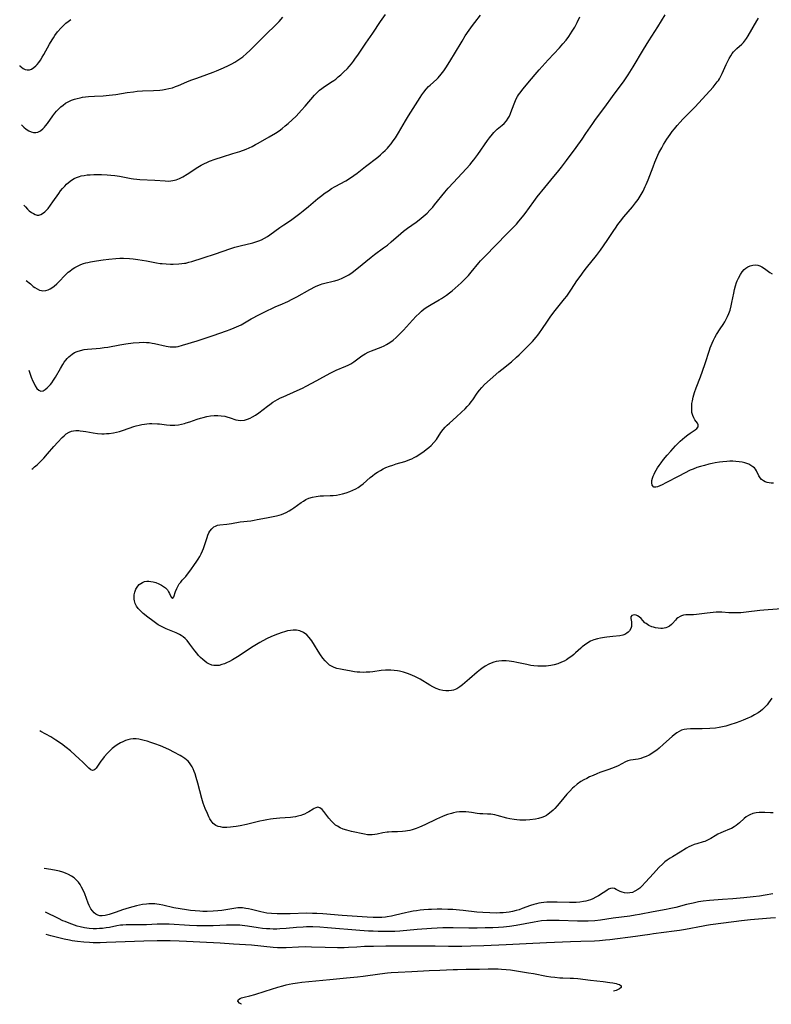
# Model space of a CAD drawing. Units: inches. Extents: x 2124385 to 2129864, y 186910 to 192366.
# Drawn here: x 2124557 to 2124726, y 186910 to 187132 of the extents above; entities that cross this region are included whole.
import ezdxf

# ---------------------------------------------------------------- set-up
doc = ezdxf.new("R2010")
doc.units = ezdxf.units.IN
doc.header["$MEASUREMENT"] = 0
doc.layers.add('c_24_T14S_R20E', color=46, linetype='Continuous')

msp = doc.modelspace()

# ---------------------------------------------------------------- linework, layer by layer
at = {"layer": 'c_24_T14S_R20E'}
for points, elevation in [([(2124557.79, 187090.14), (2124558.13, 187089.74), (2124558.61, 187089.23), (2124558.97, 187088.9), (2124559.47, 187088.51), (2124559.91, 187088.23), (2124560.34, 187088.03), (2124560.76, 187087.92), (2124561.18, 187087.92), (2124561.59, 187088.03), (2124561.98, 187088.24), (2124562.51, 187088.65), (2124562.87, 187089.01), (2124563.23, 187089.42), (2124563.78, 187090.12), (2124564.32, 187090.87), (2124565.65, 187092.79), (2124566.05, 187093.35), (2124566.48, 187093.89), (2124566.96, 187094.45), (2124567.37, 187094.88), (2124567.8, 187095.27), (2124568.51, 187095.79), (2124569.07, 187096.11), (2124569.66, 187096.39), (2124570.27, 187096.61), (2124570.65, 187096.72), (2124571.34, 187096.86), (2124572.04, 187096.96), (2124572.67, 187097.01), (2124573.49, 187097.05), (2124574.38, 187097.05), (2124575.28, 187097.03), (2124576.55, 187096.96), (2124577.39, 187096.89), (2124578.23, 187096.8), (2124579.31, 187096.65), (2124581.92, 187096.17), (2124582.48, 187096.08), (2124583.18, 187096), (2124583.87, 187095.94), (2124587.28, 187095.77), (2124589.57, 187095.6), (2124590.42, 187095.58), (2124591.29, 187095.67), (2124592.05, 187095.86), (2124592.8, 187096.14), (2124593.58, 187096.52), (2124594.55, 187097.09), (2124596.95, 187098.72), (2124597.71, 187099.18), (2124597.97, 187099.31), (2124598.46, 187099.56), (2124598.97, 187099.78), (2124599.57, 187100.02), (2124600.88, 187100.49), (2124602.51, 187101.01), (2124604.84, 187101.74), (2124606.38, 187102.25), (2124607.82, 187102.79), (2124608.5, 187103.08), (2124609.18, 187103.39), (2124609.91, 187103.77), (2124610.5, 187104.1), (2124613, 187105.51), (2124614.42, 187106.35), (2124615.24, 187106.9), (2124615.94, 187107.42), (2124616.63, 187107.98), (2124617.31, 187108.57), (2124618.19, 187109.38), (2124619.06, 187110.22), (2124619.7, 187110.86), (2124620.32, 187111.53), (2124621.11, 187112.42), (2124623.23, 187114.9), (2124623.88, 187115.58), (2124624.35, 187116.02), (2124624.84, 187116.43), (2124625.46, 187116.88), (2124627.23, 187118), (2124627.58, 187118.24), (2124627.99, 187118.55), (2124628.58, 187119.02), (2124629.14, 187119.52), (2124629.75, 187120.08), (2124630.63, 187120.95), (2124631.05, 187121.4), (2124631.53, 187121.96), (2124631.99, 187122.54), (2124632.33, 187123), (2124633.12, 187124.14), (2124634.8, 187126.62), (2124636.35, 187128.85), (2124638.11, 187131.5), (2124639.23, 187133.11)], 1022), ([(2124558.31, 187073.15), (2124559.23, 187072.4), (2124559.9, 187071.86), (2124560.24, 187071.61), (2124560.73, 187071.3), (2124561.29, 187071.03), (2124561.71, 187070.9), (2124562.05, 187070.87), (2124562.72, 187070.93), (2124563.23, 187071.08), (2124563.72, 187071.3), (2124564.06, 187071.49), (2124564.63, 187071.91), (2124565.19, 187072.41), (2124565.55, 187072.77), (2124567.17, 187074.47), (2124567.78, 187075.03), (2124568.09, 187075.29), (2124568.68, 187075.72), (2124569.25, 187076.09), (2124569.84, 187076.41), (2124570.61, 187076.76), (2124571.18, 187076.97), (2124571.76, 187077.14), (2124572.19, 187077.25), (2124572.8, 187077.38), (2124574.13, 187077.62), (2124575.62, 187077.84), (2124576.9, 187078), (2124578.45, 187078.13), (2124579.39, 187078.18), (2124580.19, 187078.18), (2124581.53, 187078.12), (2124582.37, 187078.04), (2124583.47, 187077.91), (2124585.37, 187077.6), (2124587.63, 187077.18), (2124588.47, 187077.04), (2124588.92, 187076.99), (2124589.84, 187076.91), (2124590.76, 187076.88), (2124591.39, 187076.87), (2124592.66, 187076.91), (2124593.31, 187076.97), (2124593.95, 187077.05), (2124594.27, 187077.11), (2124594.95, 187077.28), (2124595.62, 187077.47), (2124598.13, 187078.3), (2124600.89, 187079.18), (2124604.13, 187080.28), (2124605.27, 187080.65), (2124606.51, 187081), (2124609.34, 187081.66), (2124609.98, 187081.85), (2124610.65, 187082.09), (2124611.3, 187082.36), (2124611.94, 187082.68), (2124612.65, 187083.11), (2124613.19, 187083.48), (2124615.38, 187085.11), (2124616.33, 187085.75), (2124617.79, 187086.72), (2124619.03, 187087.58), (2124619.94, 187088.26), (2124620.7, 187088.87), (2124621.85, 187089.83), (2124623.93, 187091.61), (2124624.58, 187092.12), (2124625.62, 187092.9), (2124626.35, 187093.39), (2124627.08, 187093.86), (2124627.86, 187094.31), (2124630.3, 187095.65), (2124631.35, 187096.3), (2124632.1, 187096.81), (2124632.82, 187097.35), (2124634.72, 187098.85), (2124637.46, 187100.96), (2124638.11, 187101.5), (2124638.64, 187101.97), (2124639.16, 187102.47), (2124639.62, 187102.96), (2124639.98, 187103.37), (2124640.47, 187103.98), (2124640.93, 187104.61), (2124641.43, 187105.33), (2124642.12, 187106.43), (2124643.67, 187109.1), (2124644.37, 187110.26), (2124647.02, 187114.42), (2124647.39, 187114.96), (2124647.85, 187115.6), (2124648.37, 187116.26), (2124648.92, 187116.87), (2124649.25, 187117.19), (2124650.79, 187118.53), (2124651.06, 187118.79), (2124651.77, 187119.63), (2124652.32, 187120.37), (2124652.92, 187121.26), (2124653.93, 187122.86), (2124654.75, 187124.2), (2124656.43, 187127.06), (2124657.17, 187128.26), (2124658.02, 187129.56), (2124658.79, 187130.63), (2124659.3, 187131.29), (2124660.63, 187132.93)], 1024), ([(2124558.92, 187053.01), (2124559.06, 187052.52), (2124559.44, 187051.41), (2124559.81, 187050.49), (2124560.06, 187049.96), (2124560.31, 187049.48), (2124560.71, 187048.88), (2124561.14, 187048.47), (2124561.61, 187048.27), (2124562.1, 187048.34), (2124562.6, 187048.63), (2124563.04, 187048.98), (2124563.47, 187049.42), (2124563.77, 187049.77), (2124564.05, 187050.13), (2124564.48, 187050.76), (2124564.9, 187051.43), (2124566, 187053.36), (2124566.53, 187054.26), (2124566.87, 187054.78), (2124567.19, 187055.22), (2124567.54, 187055.63), (2124567.91, 187056.01), (2124568.26, 187056.32), (2124568.64, 187056.6), (2124569.2, 187056.93), (2124569.78, 187057.2), (2124570.53, 187057.45), (2124571.38, 187057.62), (2124572.09, 187057.7), (2124574.03, 187057.86), (2124574.95, 187057.95), (2124575.88, 187058.07), (2124576.68, 187058.2), (2124579.41, 187058.71), (2124580.75, 187058.92), (2124582.37, 187059.13), (2124583.7, 187059.24), (2124584.67, 187059.27), (2124585.36, 187059.25), (2124586.02, 187059.19), (2124586.68, 187059.1), (2124587.19, 187059), (2124589.78, 187058.4), (2124590.25, 187058.31), (2124590.71, 187058.24), (2124591.4, 187058.21), (2124592.1, 187058.26), (2124592.54, 187058.34), (2124593.48, 187058.58), (2124596.78, 187059.62), (2124600.41, 187060.81), (2124603.38, 187061.82), (2124604.24, 187062.14), (2124605.15, 187062.49), (2124606.16, 187062.95), (2124606.67, 187063.21), (2124608.96, 187064.54), (2124609.55, 187064.86), (2124610.25, 187065.23), (2124611.7, 187065.96), (2124614.48, 187067.29), (2124615.47, 187067.73), (2124617.22, 187068.48), (2124618.22, 187068.94), (2124619.21, 187069.47), (2124622.15, 187071.15), (2124623.42, 187071.81), (2124623.99, 187072.08), (2124624.58, 187072.3), (2124624.94, 187072.42), (2124625.58, 187072.58), (2124627.41, 187072.99), (2124627.82, 187073.1), (2124628.57, 187073.34), (2124629.31, 187073.62), (2124630.06, 187073.97), (2124630.95, 187074.48), (2124631.69, 187074.97), (2124632.75, 187075.77), (2124635.98, 187078.46), (2124636.73, 187079.04), (2124638.78, 187080.51), (2124639.65, 187081.17), (2124640.49, 187081.87), (2124642.63, 187083.73), (2124643.28, 187084.25), (2124644.17, 187084.93), (2124646.09, 187086.33), (2124646.77, 187086.84), (2124647.67, 187087.58), (2124648.55, 187088.37), (2124649.21, 187089.03), (2124649.84, 187089.71), (2124650.23, 187090.18), (2124652.54, 187093.04), (2124653.32, 187093.97), (2124654.49, 187095.27), (2124657.39, 187098.36), (2124658.26, 187099.32), (2124658.68, 187099.82), (2124659.08, 187100.33), (2124659.99, 187101.54), (2124662.19, 187104.71), (2124662.6, 187105.28), (2124663.26, 187106.14), (2124663.6, 187106.53), (2124663.95, 187106.9), (2124664.37, 187107.28), (2124665.47, 187108.18), (2124665.9, 187108.57), (2124666.42, 187109.16), (2124666.81, 187109.71), (2124667.1, 187110.22), (2124667.35, 187110.75), (2124667.68, 187111.58), (2124668.32, 187113.35), (2124668.63, 187114.1), (2124668.91, 187114.63), (2124669.15, 187115.02), (2124669.43, 187115.4), (2124670.19, 187116.34), (2124671.29, 187117.62), (2124672.92, 187119.58), (2124673.83, 187120.64), (2124675.84, 187122.87), (2124678.35, 187125.56), (2124679.13, 187126.44), (2124679.85, 187127.31), (2124680.45, 187128.13), (2124680.85, 187128.71), (2124681.24, 187129.3), (2124681.81, 187130.26), (2124682.35, 187131.29), (2124682.94, 187132.59)], 1026), ([(2124559.6, 187030.72), (2124559.76, 187030.84), (2124560.2, 187031.19), (2124560.78, 187031.7), (2124561.25, 187032.13), (2124561.76, 187032.64), (2124562.26, 187033.17), (2124563.11, 187034.14), (2124564.49, 187035.79), (2124565.39, 187036.77), (2124566.39, 187037.79), (2124566.84, 187038.23), (2124567.3, 187038.62), (2124567.95, 187039.02), (2124568.48, 187039.22), (2124568.92, 187039.32), (2124569.51, 187039.37), (2124570.13, 187039.37), (2124570.47, 187039.34), (2124571.15, 187039.27), (2124571.71, 187039.18), (2124573.36, 187038.89), (2124574.35, 187038.74), (2124575.31, 187038.68), (2124575.83, 187038.67), (2124576.36, 187038.69), (2124576.96, 187038.74), (2124577.97, 187038.9), (2124578.64, 187039.04), (2124579.3, 187039.21), (2124580.22, 187039.49), (2124582.51, 187040.27), (2124583.07, 187040.44), (2124583.72, 187040.61), (2124584.37, 187040.75), (2124584.91, 187040.84), (2124585.46, 187040.9), (2124586.03, 187040.94), (2124586.61, 187040.95), (2124587.83, 187040.91), (2124588.33, 187040.87), (2124589.91, 187040.71), (2124590.73, 187040.63), (2124591.13, 187040.62), (2124591.77, 187040.63), (2124592.57, 187040.71), (2124593.25, 187040.84), (2124593.94, 187041), (2124594.35, 187041.11), (2124595.16, 187041.37), (2124596.78, 187041.93), (2124597.55, 187042.17), (2124598.11, 187042.32), (2124598.97, 187042.52), (2124599.82, 187042.67), (2124600.61, 187042.75), (2124601.42, 187042.77), (2124602.21, 187042.72), (2124602.99, 187042.61), (2124603.46, 187042.5), (2124604.24, 187042.26), (2124605.53, 187041.83), (2124606.05, 187041.7), (2124606.65, 187041.63), (2124607.44, 187041.73), (2124608.16, 187041.95), (2124608.72, 187042.18), (2124609.29, 187042.46), (2124609.92, 187042.84), (2124610.67, 187043.36), (2124612.61, 187044.88), (2124613.15, 187045.28), (2124613.84, 187045.75), (2124614.37, 187046.09), (2124614.92, 187046.4), (2124615.56, 187046.73), (2124616.13, 187047), (2124619.28, 187048.37), (2124620.52, 187048.96), (2124621.35, 187049.36), (2124623.75, 187050.62), (2124625.13, 187051.38), (2124626.9, 187052.39), (2124627.67, 187052.79), (2124628.13, 187052.99), (2124630.25, 187053.85), (2124630.82, 187054.12), (2124631.37, 187054.42), (2124632.06, 187054.86), (2124632.71, 187055.34), (2124633.84, 187056.2), (2124634.22, 187056.46), (2124634.62, 187056.7), (2124635.33, 187057.06), (2124636.07, 187057.37), (2124638.25, 187058.18), (2124638.94, 187058.49), (2124639.43, 187058.73), (2124640.2, 187059.21), (2124640.94, 187059.76), (2124641.64, 187060.35), (2124642.31, 187061), (2124643.24, 187061.96), (2124645.29, 187064.24), (2124646.12, 187065.13), (2124646.75, 187065.75), (2124647.32, 187066.27), (2124647.92, 187066.76), (2124648.72, 187067.34), (2124649.48, 187067.81), (2124651.29, 187068.82), (2124651.79, 187069.11), (2124652.28, 187069.42), (2124652.97, 187069.89), (2124653.65, 187070.38), (2124654.23, 187070.84), (2124654.91, 187071.42), (2124656.24, 187072.64), (2124657.09, 187073.48), (2124657.89, 187074.33), (2124658.5, 187075.04), (2124660.25, 187077.14), (2124660.63, 187077.57), (2124661.64, 187078.67), (2124666.5, 187083.67), (2124668.01, 187085.2), (2124668.67, 187085.89), (2124669.23, 187086.51), (2124670.05, 187087.5), (2124670.63, 187088.26), (2124672.59, 187090.98), (2124673.37, 187092.01), (2124675.05, 187094.11), (2124677.12, 187096.58), (2124677.96, 187097.61), (2124678.82, 187098.69), (2124679.97, 187100.2), (2124682.14, 187103.15), (2124683.49, 187105.02), (2124684.34, 187106.25), (2124685.86, 187108.55), (2124686.48, 187109.43), (2124688.59, 187112.23), (2124690.35, 187114.58), (2124692.93, 187118.17), (2124693.83, 187119.48), (2124694.99, 187121.26), (2124697.3, 187125.18), (2124698.51, 187127.13), (2124700.53, 187130.28), (2124702.16, 187133.01)], 1028), ([(2124684.02, 186991.09), (2124683.51, 186990.68), (2124683.16, 186990.37), (2124682.01, 186989.32), (2124681.6, 186988.97), (2124681.16, 186988.61), (2124680.57, 186988.18), (2124679.95, 186987.77), (2124679.42, 186987.47), (2124678.87, 186987.21), (2124677.98, 186986.86), (2124677.22, 186986.64), (2124676.44, 186986.47), (2124675.39, 186986.33), (2124674.35, 186986.29), (2124673.49, 186986.31), (2124672.63, 186986.39), (2124671.9, 186986.5), (2124671, 186986.67), (2124668.77, 186987.17), (2124668.13, 186987.3), (2124667.06, 186987.48), (2124666.35, 186987.55), (2124665.87, 186987.56), (2124665.4, 186987.54), (2124664.69, 186987.46), (2124664.12, 186987.36), (2124663.57, 186987.21), (2124663.01, 186987.01), (2124662.48, 186986.78), (2124661.67, 186986.34), (2124660.91, 186985.82), (2124660.56, 186985.55), (2124659.87, 186984.99), (2124658.12, 186983.5), (2124656.52, 186982.09), (2124655.97, 186981.66), (2124655.27, 186981.24), (2124654.52, 186980.94), (2124654.1, 186980.83), (2124653.45, 186980.74), (2124652.78, 186980.74), (2124652.12, 186980.81), (2124651.45, 186980.97), (2124650.64, 186981.27), (2124649.83, 186981.66), (2124649.16, 186982.04), (2124646.98, 186983.37), (2124646.27, 186983.77), (2124645.78, 186984.02), (2124645.27, 186984.25), (2124644.74, 186984.48), (2124644.19, 186984.68), (2124643.22, 186984.98), (2124642.37, 186985.18), (2124641.92, 186985.27), (2124641.15, 186985.37), (2124640.39, 186985.43), (2124639.62, 186985.44), (2124639.22, 186985.42), (2124638.26, 186985.34), (2124636.35, 186985.08), (2124635.64, 186985), (2124634.84, 186984.94), (2124634.14, 186984.92), (2124633.44, 186984.94), (2124632.82, 186984.99), (2124632.21, 186985.07), (2124631.11, 186985.24), (2124629.85, 186985.47), (2124629.04, 186985.63), (2124628.25, 186985.83), (2124627.68, 186986.02), (2124627.08, 186986.3), (2124626.62, 186986.58), (2124626.19, 186986.91), (2124625.6, 186987.5), (2124625.07, 186988.16), (2124624.57, 186988.87), (2124624.03, 186989.74), (2124623.25, 186991.05), (2124622.65, 186992), (2124622.35, 186992.41), (2124622.04, 186992.79), (2124621.48, 186993.37), (2124620.74, 186993.91), (2124619.92, 186994.26), (2124619.18, 186994.41), (2124618.41, 186994.44), (2124617.78, 186994.38), (2124617.13, 186994.25), (2124616.47, 186994.07), (2124615.94, 186993.9), (2124614.9, 186993.54), (2124613.88, 186993.14), (2124613.36, 186992.92), (2124612.57, 186992.57), (2124611.6, 186992.05), (2124610.94, 186991.67), (2124609.42, 186990.74), (2124605.89, 186988.45), (2124604.73, 186987.77), (2124604.05, 186987.39), (2124603.37, 186987.06), (2124602.94, 186986.87), (2124602.38, 186986.67), (2124601.74, 186986.51), (2124601.1, 186986.44), (2124600.57, 186986.47), (2124600.07, 186986.57), (2124599.44, 186986.83), (2124598.97, 186987.1), (2124598.52, 186987.43), (2124598.04, 186987.83), (2124597.57, 186988.27), (2124597.12, 186988.74), (2124596.7, 186989.22), (2124596.27, 186989.76), (2124595.15, 186991.29), (2124594.53, 186992.08), (2124594.09, 186992.54), (2124593.62, 186992.95), (2124593.21, 186993.23), (2124592.78, 186993.49), (2124592.08, 186993.82), (2124589.78, 186994.76), (2124589.06, 186995.09), (2124588.33, 186995.48), (2124588.02, 186995.67), (2124587.42, 186996.08), (2124586.83, 186996.51), (2124585.71, 186997.37), (2124584.64, 186998.22), (2124584.03, 186998.77), (2124583.48, 186999.35), (2124583.13, 186999.85), (2124582.84, 187000.43), (2124582.66, 187001.04), (2124582.6, 187001.43), (2124582.58, 187001.79), (2124582.62, 187002.41), (2124582.75, 187003.01), (2124583.02, 187003.69), (2124583.43, 187004.32), (2124583.76, 187004.68), (2124584.14, 187004.97), (2124584.51, 187005.18), (2124584.97, 187005.36), (2124585.45, 187005.45), (2124585.92, 187005.47), (2124586.39, 187005.43), (2124586.89, 187005.33), (2124587.52, 187005.14), (2124588.14, 187004.89), (2124588.75, 187004.59), (2124589.24, 187004.29), (2124589.68, 187003.95), (2124590.09, 187003.53), (2124590.37, 187003.1), (2124590.59, 187002.66), (2124590.96, 187001.85), (2124591.27, 187001.58), (2124591.56, 187001.92), (2124591.95, 187003.17), (2124592.18, 187003.78), (2124592.48, 187004.38), (2124592.76, 187004.84), (2124593.09, 187005.28), (2124593.45, 187005.7), (2124594.21, 187006.54), (2124594.61, 187007.01), (2124595.37, 187007.99), (2124596.23, 187009.19), (2124596.59, 187009.72), (2124597.03, 187010.42), (2124597.37, 187011.03), (2124597.69, 187011.65), (2124597.98, 187012.28), (2124598.19, 187012.8), (2124598.39, 187013.31), (2124599.01, 187015.27), (2124599.23, 187015.86), (2124599.44, 187016.32), (2124599.68, 187016.74), (2124600.08, 187017.28), (2124600.55, 187017.7), (2124600.89, 187017.89), (2124601.41, 187018.06), (2124601.88, 187018.13), (2124603.45, 187018.28), (2124604.52, 187018.44), (2124606.5, 187018.8), (2124608.91, 187019.08), (2124609.65, 187019.19), (2124610.32, 187019.32), (2124612.44, 187019.76), (2124613.94, 187020.02), (2124614.65, 187020.17), (2124615.25, 187020.33), (2124615.77, 187020.5), (2124616.29, 187020.71), (2124616.85, 187020.96), (2124617.5, 187021.3), (2124618.12, 187021.68), (2124618.6, 187022), (2124620.24, 187023.19), (2124620.75, 187023.52), (2124621.27, 187023.83), (2124621.96, 187024.14), (2124622.77, 187024.4), (2124623.61, 187024.57), (2124624.48, 187024.67), (2124625.23, 187024.71), (2124626.75, 187024.75), (2124627.4, 187024.78), (2124628.17, 187024.86), (2124628.86, 187024.98), (2124629.53, 187025.13), (2124630.37, 187025.37), (2124631.16, 187025.65), (2124631.85, 187025.93), (2124632.51, 187026.26), (2124633.05, 187026.58), (2124633.63, 187026.98), (2124634.19, 187027.42), (2124635.76, 187028.8), (2124636.26, 187029.21), (2124636.78, 187029.61), (2124637.42, 187030.04), (2124638.05, 187030.42), (2124638.71, 187030.76), (2124639.31, 187031.04), (2124640.1, 187031.36), (2124640.84, 187031.62), (2124641.59, 187031.86), (2124643.53, 187032.45), (2124644.15, 187032.65), (2124644.65, 187032.84), (2124645.15, 187033.05), (2124645.63, 187033.29), (2124646.09, 187033.55), (2124646.5, 187033.8), (2124647.89, 187034.75), (2124648.35, 187035.09), (2124648.93, 187035.56), (2124649.49, 187036.05), (2124650.11, 187036.7), (2124650.68, 187037.4), (2124651.7, 187038.94), (2124652.19, 187039.62), (2124652.63, 187040.12), (2124653.1, 187040.6), (2124653.6, 187041.07), (2124655.17, 187042.44), (2124656.33, 187043.49), (2124657.11, 187044.24), (2124657.63, 187044.78), (2124658.11, 187045.35), (2124658.48, 187045.82), (2124658.84, 187046.3), (2124659.88, 187047.79), (2124660.37, 187048.46), (2124660.9, 187049.1), (2124661.5, 187049.72), (2124662.79, 187050.91), (2124664.73, 187052.62), (2124665.38, 187053.16), (2124667.55, 187054.89), (2124668.69, 187055.89), (2124669.29, 187056.44), (2124670.22, 187057.34), (2124672.29, 187059.45), (2124673.14, 187060.39), (2124673.53, 187060.87), (2124673.91, 187061.37), (2124674.42, 187062.11), (2124675.66, 187064.03), (2124676.46, 187065.18), (2124677.42, 187066.43), (2124679.52, 187069.02), (2124680.01, 187069.66), (2124680.48, 187070.32), (2124681.1, 187071.23), (2124682.31, 187073.07), (2124683.23, 187074.39), (2124683.73, 187075.08), (2124684.48, 187076.04), (2124686.7, 187078.78), (2124687.62, 187080.02), (2124689.12, 187082.21), (2124690.6, 187084.47), (2124690.96, 187085), (2124691.52, 187085.76), (2124692.1, 187086.51), (2124692.89, 187087.48), (2124694.82, 187089.74), (2124695.51, 187090.63), (2124696.07, 187091.42), (2124696.53, 187092.14), (2124697.19, 187093.32), (2124697.69, 187094.32), (2124697.92, 187094.83), (2124698.34, 187095.84), (2124699.45, 187098.76), (2124699.85, 187099.79), (2124700.32, 187100.9), (2124700.78, 187101.89), (2124701.4, 187103.09), (2124701.81, 187103.82), (2124702.57, 187105.04), (2124703.29, 187106.08), (2124703.76, 187106.71), (2124704.25, 187107.33), (2124704.89, 187108.1), (2124705.54, 187108.84), (2124706.18, 187109.51), (2124708.28, 187111.63), (2124708.93, 187112.3), (2124712.95, 187116.73), (2124713.45, 187117.3), (2124713.91, 187117.88), (2124714.15, 187118.2), (2124714.42, 187118.61), (2124714.75, 187119.21), (2124715.01, 187119.76), (2124715.89, 187121.79), (2124716.2, 187122.44), (2124716.6, 187123.2), (2124716.93, 187123.76), (2124717.28, 187124.27), (2124717.58, 187124.66), (2124717.91, 187125.03), (2124718.31, 187125.42), (2124719.42, 187126.43), (2124719.8, 187126.81), (2124720.24, 187127.34), (2124720.46, 187127.64), (2124720.89, 187128.3), (2124722.82, 187131.66), (2124723.18, 187132.22)], 1030), ([(2124726.39, 186935.02), (2124724.71, 186934.74), (2124723.39, 186934.55), (2124721.97, 186934.37), (2124719.87, 186934.16), (2124717.41, 186933.95), (2124715.12, 186933.77), (2124712.17, 186933.56), (2124710.76, 186933.4), (2124709.7, 186933.24), (2124708.45, 186932.99), (2124706.96, 186932.63), (2124704.56, 186932.01), (2124703.06, 186931.66), (2124702.38, 186931.52), (2124699.44, 186930.97), (2124696.38, 186930.38), (2124695.44, 186930.22), (2124694.2, 186930.03), (2124690.46, 186929.55), (2124687.61, 186929.12), (2124686.36, 186928.99), (2124684.87, 186928.89), (2124683.93, 186928.87), (2124682.44, 186928.89), (2124678.28, 186929.06), (2124677.37, 186929.07), (2124676.46, 186929.07), (2124675.56, 186929.03), (2124674.35, 186928.94), (2124673.51, 186928.84), (2124672.67, 186928.71), (2124668.65, 186927.94), (2124667.14, 186927.7), (2124665.78, 186927.55), (2124664.65, 186927.48), (2124663.4, 186927.43), (2124661.62, 186927.37), (2124659.86, 186927.34), (2124657.96, 186927.34), (2124654.41, 186927.42), (2124653, 186927.42), (2124652.12, 186927.4), (2124650.85, 186927.34), (2124649.54, 186927.24), (2124646.3, 186926.99), (2124642.4, 186926.65), (2124641.33, 186926.59), (2124639.77, 186926.56), (2124637.53, 186926.58), (2124636.42, 186926.62), (2124635.35, 186926.68), (2124633.41, 186926.82), (2124626.14, 186927.42), (2124624.41, 186927.53), (2124622.81, 186927.6), (2124621.42, 186927.6), (2124620.67, 186927.57), (2124619.15, 186927.45), (2124616.8, 186927.24), (2124615.4, 186927.15), (2124614.72, 186927.12), (2124613.94, 186927.12), (2124613.16, 186927.15), (2124612.44, 186927.19), (2124611.51, 186927.28), (2124610.56, 186927.41), (2124608.11, 186927.77), (2124606.92, 186927.92), (2124606.38, 186927.97), (2124605.55, 186928.01), (2124604.97, 186928.02), (2124603.41, 186928), (2124600.4, 186927.87), (2124598.13, 186927.83), (2124596.72, 186927.85), (2124595.1, 186927.91), (2124590.5, 186928.19), (2124588.97, 186928.26), (2124587.76, 186928.23), (2124585.38, 186928.11), (2124584.15, 186928.09), (2124581.58, 186928.1), (2124580.8, 186928.08), (2124580.04, 186928.03), (2124579.52, 186927.97), (2124578.68, 186927.82), (2124577.04, 186927.49), (2124576.29, 186927.37), (2124575.48, 186927.27), (2124574.82, 186927.22), (2124574.15, 186927.19), (2124573.4, 186927.2), (2124572.5, 186927.26), (2124571.42, 186927.41), (2124570.46, 186927.6), (2124569.8, 186927.78), (2124569.14, 186927.98), (2124567.94, 186928.42), (2124567.04, 186928.79), (2124566.55, 186929.01), (2124565.57, 186929.48), (2124562.64, 186930.95)], 1024), ([(2124727.01, 186929.65), (2124725.92, 186929.58), (2124721.37, 186929.19), (2124719.39, 186928.97), (2124715.28, 186928.42), (2124712.36, 186928.07), (2124711.46, 186927.95), (2124710.71, 186927.81), (2124706.77, 186927.03), (2124705.39, 186926.8), (2124704.2, 186926.63), (2124699.55, 186926.06), (2124698.75, 186925.93), (2124697.04, 186925.65), (2124695.53, 186925.42), (2124689.73, 186924.71), (2124688.75, 186924.61), (2124687.4, 186924.49), (2124686.23, 186924.43), (2124683.17, 186924.35), (2124680.85, 186924.27), (2124675.42, 186924.01), (2124670.87, 186923.81), (2124666.39, 186923.57), (2124661.36, 186923.34), (2124658.4, 186923.24), (2124656.42, 186923.22), (2124653.38, 186923.22), (2124650.4, 186923.24), (2124645.6, 186923.28), (2124639.25, 186923.27), (2124636.52, 186923.23), (2124634.44, 186923.17), (2124632.76, 186923.08), (2124630.85, 186922.94), (2124629.88, 186922.9), (2124628.38, 186922.9), (2124625.59, 186922.94), (2124622.53, 186923.08), (2124621.2, 186923.1), (2124619.58, 186923.06), (2124616.81, 186922.91), (2124616.05, 186922.89), (2124615.42, 186922.9), (2124614.85, 186922.92), (2124613.91, 186923), (2124609.01, 186923.46), (2124604.99, 186923.75), (2124601.94, 186923.94), (2124597.42, 186924.15), (2124594.41, 186924.34), (2124592.74, 186924.42), (2124590.72, 186924.48), (2124587.77, 186924.45), (2124584.81, 186924.37), (2124576.4, 186924.06), (2124574.92, 186924.04), (2124573.41, 186924.05), (2124572.54, 186924.08), (2124571.3, 186924.16), (2124569.86, 186924.31), (2124568.64, 186924.49), (2124568.03, 186924.6), (2124566.82, 186924.86), (2124565.32, 186925.22), (2124563.87, 186925.61), (2124562.79, 186925.92)], 1022)]:
    msp.add_lwpolyline(points, dxfattribs=dict(at, elevation=elevation))
for points in [[(2124556.83, 187121.56, 1018), (2124556.87, 187121.52, 1018), (2124557.24, 187121.2, 1018), (2124557.62, 187120.93, 1018), (2124558.07, 187120.7, 1018), (2124558.54, 187120.59, 1018), (2124559.01, 187120.63, 1018), (2124559.48, 187120.8, 1018), (2124559.98, 187121.11, 1018), (2124560.47, 187121.53, 1018), (2124560.75, 187121.82, 1018), (2124561.11, 187122.26, 1018), (2124561.53, 187122.83, 1018), (2124561.92, 187123.45, 1018), (2124562.3, 187124.09, 1018), (2124563.57, 187126.41, 1018), (2124564.11, 187127.35, 1018), (2124564.42, 187127.85, 1018), (2124564.74, 187128.32, 1018), (2124565.36, 187129.15, 1018), (2124566.15, 187130.05, 1018), (2124566.75, 187130.67, 1018), (2124567.22, 187131.11, 1018), (2124567.72, 187131.52, 1018), (2124568.35, 187131.96, 1018)], [(2124557.24, 187108.25, 1020), (2124557.36, 187108.12, 1020), (2124557.8, 187107.68, 1020), (2124558.26, 187107.29, 1020), (2124558.86, 187106.91, 1020), (2124559.38, 187106.67, 1020), (2124559.91, 187106.54, 1020), (2124560.43, 187106.51, 1020), (2124560.93, 187106.6, 1020), (2124561.37, 187106.8, 1020), (2124561.62, 187106.97, 1020), (2124562.01, 187107.3, 1020), (2124562.39, 187107.7, 1020), (2124562.64, 187107.99, 1020), (2124563.06, 187108.53, 1020), (2124564.27, 187110.24, 1020), (2124564.73, 187110.84, 1020), (2124565.14, 187111.32, 1020), (2124565.55, 187111.76, 1020), (2124566.07, 187112.25, 1020), (2124566.6, 187112.69, 1020), (2124567.15, 187113.08, 1020), (2124567.72, 187113.42, 1020), (2124568.51, 187113.78, 1020), (2124569.15, 187114, 1020), (2124569.81, 187114.19, 1020), (2124570.43, 187114.33, 1020), (2124570.98, 187114.43, 1020), (2124571.66, 187114.53, 1020), (2124572.34, 187114.6, 1020), (2124573.67, 187114.7, 1020), (2124575.62, 187114.78, 1020), (2124576.96, 187114.88, 1020), (2124578.49, 187115.08, 1020), (2124581.05, 187115.5, 1020), (2124582.45, 187115.7, 1020), (2124583.29, 187115.78, 1020), (2124584.47, 187115.87, 1020), (2124586.97, 187115.97, 1020), (2124588.37, 187116.06, 1020), (2124589.01, 187116.13, 1020), (2124589.74, 187116.24, 1020), (2124590.45, 187116.39, 1020), (2124591.22, 187116.6, 1020), (2124591.9, 187116.83, 1020), (2124592.57, 187117.09, 1020), (2124594.45, 187117.89, 1020), (2124595.37, 187118.26, 1020), (2124596.71, 187118.77, 1020), (2124598.98, 187119.59, 1020), (2124600.41, 187120.13, 1020), (2124601.16, 187120.43, 1020), (2124602.69, 187121.09, 1020), (2124603.85, 187121.62, 1020), (2124604.59, 187121.98, 1020), (2124605.31, 187122.37, 1020), (2124606.21, 187122.93, 1020), (2124606.64, 187123.24, 1020), (2124607.06, 187123.56, 1020), (2124607.92, 187124.29, 1020), (2124608.62, 187124.95, 1020), (2124612.08, 187128.46, 1020), (2124614.66, 187130.92, 1020), (2124615.24, 187131.5, 1020), (2124616.12, 187132.45, 1020)], [(2124726.57, 187027.53, 1032), (2124726.06, 187027.55, 1032), (2124725.57, 187027.6, 1032), (2124725.13, 187027.7, 1032), (2124724.7, 187027.84, 1032), (2124724.32, 187028.04, 1032), (2124723.85, 187028.4, 1032), (2124723.58, 187028.71, 1032), (2124723.26, 187029.21, 1032), (2124722.74, 187030.3, 1032), (2124722.5, 187030.69, 1032), (2124722.26, 187030.97, 1032), (2124721.94, 187031.25, 1032), (2124721.5, 187031.55, 1032), (2124721, 187031.81, 1032), (2124720.56, 187031.98, 1032), (2124720.1, 187032.12, 1032), (2124719.5, 187032.26, 1032), (2124718.86, 187032.37, 1032), (2124718.06, 187032.45, 1032), (2124717.39, 187032.48, 1032), (2124716.72, 187032.47, 1032), (2124716.05, 187032.45, 1032), (2124715.13, 187032.37, 1032), (2124714.45, 187032.28, 1032), (2124713.42, 187032.11, 1032), (2124712.73, 187031.97, 1032), (2124712.04, 187031.81, 1032), (2124711, 187031.55, 1032), (2124710.15, 187031.3, 1032), (2124709.31, 187031.03, 1032), (2124708.49, 187030.72, 1032), (2124707.84, 187030.43, 1032), (2124706.55, 187029.81, 1032), (2124705.27, 187029.15, 1032), (2124702.34, 187027.6, 1032), (2124701.48, 187027.18, 1032), (2124700.48, 187026.74, 1032), (2124700.1, 187026.62, 1032), (2124699.65, 187026.65, 1032), (2124699.26, 187027.1, 1032), (2124699.16, 187027.63, 1032), (2124699.19, 187028.17, 1032), (2124699.32, 187028.69, 1032), (2124699.47, 187029.12, 1032), (2124699.67, 187029.55, 1032), (2124699.87, 187029.93, 1032), (2124700.47, 187030.96, 1032), (2124700.85, 187031.55, 1032), (2124701.26, 187032.13, 1032), (2124701.82, 187032.87, 1032), (2124702.6, 187033.82, 1032), (2124703.42, 187034.75, 1032), (2124704.52, 187035.92, 1032), (2124705.56, 187036.96, 1032), (2124706.57, 187037.87, 1032), (2124707.3, 187038.45, 1032), (2124707.8, 187038.82, 1032), (2124708.97, 187039.58, 1032), (2124709.34, 187039.85, 1032), (2124709.64, 187040.25, 1032), (2124709.63, 187040.7, 1032), (2124709.43, 187041.04, 1032), (2124708.87, 187041.8, 1032), (2124708.61, 187042.25, 1032), (2124708.39, 187042.78, 1032), (2124708.22, 187043.46, 1032), (2124708.15, 187044.25, 1032), (2124708.16, 187044.85, 1032), (2124708.21, 187045.46, 1032), (2124708.31, 187046.07, 1032), (2124708.5, 187046.94, 1032), (2124708.81, 187047.99, 1032), (2124709.16, 187049.01, 1032), (2124710.16, 187051.52, 1032), (2124710.62, 187052.77, 1032), (2124711.21, 187054.51, 1032), (2124712.14, 187057.47, 1032), (2124712.34, 187058.04, 1032), (2124712.76, 187059.08, 1032), (2124713.05, 187059.72, 1032), (2124713.38, 187060.36, 1032), (2124713.74, 187060.98, 1032), (2124714.56, 187062.28, 1032), (2124715.24, 187063.29, 1032), (2124715.59, 187063.85, 1032), (2124715.93, 187064.44, 1032), (2124716.24, 187065.05, 1032), (2124716.53, 187065.77, 1032), (2124716.78, 187066.52, 1032), (2124717.02, 187067.44, 1032), (2124717.19, 187068.19, 1032), (2124717.61, 187070.35, 1032), (2124717.79, 187071.16, 1032), (2124718, 187071.95, 1032), (2124718.25, 187072.72, 1032), (2124718.41, 187073.12, 1032), (2124718.69, 187073.74, 1032), (2124719.14, 187074.56, 1032), (2124719.53, 187075.12, 1032), (2124719.96, 187075.63, 1032), (2124720.35, 187075.98, 1032), (2124720.82, 187076.29, 1032), (2124721.3, 187076.51, 1032), (2124721.9, 187076.66, 1032), (2124722.53, 187076.7, 1032), (2124723.05, 187076.63, 1032), (2124723.5, 187076.48, 1032), (2124723.93, 187076.27, 1032), (2124724.57, 187075.86, 1032), (2124725.78, 187074.98, 1032), (2124726.26, 187074.71, 1032)], [(2124731.45, 186999.47, 1030), (2124724.38, 186998.95, 1030), (2124723.46, 186998.86, 1030), (2124720.42, 186998.46, 1030), (2124719.2, 186998.36, 1030), (2124718.41, 186998.33, 1030), (2124717.41, 186998.32, 1030), (2124716.55, 186998.35, 1030), (2124714.94, 186998.45, 1030), (2124714.33, 186998.46, 1030), (2124713.68, 186998.45, 1030), (2124712.99, 186998.41, 1030), (2124711.62, 186998.27, 1030), (2124709.23, 186997.95, 1030), (2124708.57, 186997.9, 1030), (2124706.81, 186997.87, 1030), (2124706.28, 186997.8, 1030), (2124705.83, 186997.68, 1030), (2124705.52, 186997.54, 1030), (2124705, 186997.21, 1030), (2124704.73, 186996.97, 1030), (2124704.49, 186996.7, 1030), (2124703.85, 186995.96, 1030), (2124703.6, 186995.71, 1030), (2124703.19, 186995.37, 1030), (2124702.73, 186995.11, 1030), (2124702.36, 186994.96, 1030), (2124701.98, 186994.85, 1030), (2124701.58, 186994.81, 1030), (2124701.17, 186994.8, 1030), (2124700.58, 186994.86, 1030), (2124699.99, 186994.97, 1030), (2124699.52, 186995.1, 1030), (2124699.16, 186995.22, 1030), (2124698.48, 186995.52, 1030), (2124697.87, 186995.9, 1030), (2124697.62, 186996.11, 1030), (2124697.17, 186996.58, 1030), (2124696.76, 186997.04, 1030), (2124696.32, 186997.46, 1030), (2124695.96, 186997.69, 1030), (2124695.67, 186997.81, 1030), (2124695.21, 186997.88, 1030), (2124694.7, 186997.73, 1030), (2124694.46, 186997.42, 1030), (2124694.42, 186997.08, 1030), (2124694.57, 186996.32, 1030), (2124694.63, 186995.82, 1030), (2124694.59, 186995.29, 1030), (2124694.41, 186994.78, 1030), (2124694.11, 186994.29, 1030), (2124693.85, 186994, 1030), (2124693.54, 186993.73, 1030), (2124693.06, 186993.45, 1030), (2124692.67, 186993.3, 1030), (2124691.98, 186993.17, 1030), (2124690.37, 186993.04, 1030), (2124689.01, 186992.89, 1030), (2124688.49, 186992.81, 1030), (2124687.59, 186992.65, 1030), (2124686.97, 186992.5, 1030), (2124686.14, 186992.24, 1030), (2124685.34, 186991.92, 1030), (2124684.75, 186991.6, 1030), (2124684.02, 186991.09, 1030)], [(2124726.16, 186979.12, 1028), (2124725.83, 186978.6, 1028), (2124725.47, 186978.09, 1028), (2124725.13, 186977.64, 1028), (2124724.63, 186977.09, 1028), (2124724.1, 186976.58, 1028), (2124723.62, 186976.18, 1028), (2124723.11, 186975.82, 1028), (2124722.31, 186975.34, 1028), (2124721.57, 186974.95, 1028), (2124720.81, 186974.6, 1028), (2124719.77, 186974.15, 1028), (2124718.96, 186973.83, 1028), (2124718.14, 186973.53, 1028), (2124716.77, 186973.09, 1028), (2124715.84, 186972.83, 1028), (2124715.08, 186972.64, 1028), (2124714.32, 186972.48, 1028), (2124713.51, 186972.36, 1028), (2124712.27, 186972.26, 1028), (2124710.52, 186972.21, 1028), (2124707.87, 186972.21, 1028), (2124707.02, 186972.16, 1028), (2124706.42, 186972.06, 1028), (2124705.85, 186971.89, 1028), (2124705.32, 186971.64, 1028), (2124704.82, 186971.33, 1028), (2124704.22, 186970.86, 1028), (2124703.77, 186970.48, 1028), (2124701.83, 186968.73, 1028), (2124700.81, 186967.86, 1028), (2124700.28, 186967.44, 1028), (2124699.72, 186967.02, 1028), (2124699.14, 186966.64, 1028), (2124698.56, 186966.32, 1028), (2124697.9, 186966, 1028), (2124697.23, 186965.74, 1028), (2124696.72, 186965.57, 1028), (2124696.11, 186965.42, 1028), (2124694.36, 186965.14, 1028), (2124693.8, 186965, 1028), (2124693.23, 186964.78, 1028), (2124691.61, 186963.9, 1028), (2124690.68, 186963.48, 1028), (2124690.11, 186963.26, 1028), (2124689.52, 186963.05, 1028), (2124687.47, 186962.36, 1028), (2124686.76, 186962.08, 1028), (2124685.95, 186961.74, 1028), (2124685.15, 186961.38, 1028), (2124684.51, 186961.06, 1028), (2124683.85, 186960.71, 1028), (2124683.22, 186960.33, 1028), (2124682.39, 186959.75, 1028), (2124681.68, 186959.17, 1028), (2124681.33, 186958.85, 1028), (2124680.68, 186958.21, 1028), (2124680.06, 186957.53, 1028), (2124678.67, 186955.83, 1028), (2124677.84, 186954.85, 1028), (2124677.33, 186954.29, 1028), (2124676.93, 186953.88, 1028), (2124676.52, 186953.5, 1028), (2124675.84, 186952.96, 1028), (2124675.43, 186952.69, 1028), (2124675, 186952.46, 1028), (2124674.41, 186952.23, 1028), (2124673.62, 186952.01, 1028), (2124673, 186951.89, 1028), (2124671.69, 186951.72, 1028), (2124670.78, 186951.65, 1028), (2124670.12, 186951.63, 1028), (2124669.46, 186951.64, 1028), (2124668.8, 186951.7, 1028), (2124668.14, 186951.79, 1028), (2124667.23, 186951.97, 1028), (2124666.55, 186952.13, 1028), (2124664.32, 186952.73, 1028), (2124663.85, 186952.84, 1028), (2124663.41, 186952.92, 1028), (2124662.9, 186952.98, 1028), (2124662.2, 186953.01, 1028), (2124661.09, 186953.04, 1028), (2124660.45, 186953.08, 1028), (2124659.83, 186953.17, 1028), (2124658.59, 186953.39, 1028), (2124658, 186953.48, 1028), (2124657.27, 186953.53, 1028), (2124656.58, 186953.54, 1028), (2124655.89, 186953.51, 1028), (2124655.19, 186953.42, 1028), (2124654.52, 186953.3, 1028), (2124654.05, 186953.18, 1028), (2124653.15, 186952.89, 1028), (2124652.59, 186952.68, 1028), (2124652.03, 186952.46, 1028), (2124650.71, 186951.87, 1028), (2124648.07, 186950.6, 1028), (2124646.84, 186950.04, 1028), (2124646.13, 186949.76, 1028), (2124645.68, 186949.6, 1028), (2124645.23, 186949.47, 1028), (2124644.69, 186949.34, 1028), (2124644.15, 186949.24, 1028), (2124643.67, 186949.17, 1028), (2124643.05, 186949.1, 1028), (2124641.9, 186949.03, 1028), (2124640.61, 186949, 1028), (2124639.86, 186948.96, 1028), (2124639.55, 186948.93, 1028), (2124638.64, 186948.78, 1028), (2124637.32, 186948.49, 1028), (2124636.77, 186948.39, 1028), (2124636.21, 186948.33, 1028), (2124635.9, 186948.33, 1028), (2124635.18, 186948.38, 1028), (2124634.44, 186948.5, 1028), (2124631.52, 186949.1, 1028), (2124630.48, 186949.38, 1028), (2124629.7, 186949.65, 1028), (2124629.02, 186949.94, 1028), (2124628.38, 186950.29, 1028), (2124627.98, 186950.55, 1028), (2124627.57, 186950.88, 1028), (2124627.04, 186951.41, 1028), (2124626.47, 186952.1, 1028), (2124625.35, 186953.61, 1028), (2124624.93, 186954.07, 1028), (2124624.41, 186954.44, 1028), (2124623.99, 186954.54, 1028), (2124623.54, 186954.46, 1028), (2124623.16, 186954.3, 1028), (2124622.9, 186954.15, 1028), (2124621.94, 186953.54, 1028), (2124621.47, 186953.27, 1028), (2124620.96, 186953.02, 1028), (2124620.55, 186952.86, 1028), (2124620.12, 186952.72, 1028), (2124619.46, 186952.54, 1028), (2124618.91, 186952.43, 1028), (2124618.35, 186952.34, 1028), (2124617.8, 186952.27, 1028), (2124615.44, 186952.1, 1028), (2124613.93, 186951.96, 1028), (2124613.34, 186951.89, 1028), (2124612.48, 186951.75, 1028), (2124611.7, 186951.59, 1028), (2124610.93, 186951.41, 1028), (2124607.88, 186950.65, 1028), (2124606.49, 186950.35, 1028), (2124605.56, 186950.19, 1028), (2124604.92, 186950.11, 1028), (2124604.29, 186950.05, 1028), (2124603.47, 186950.01, 1028), (2124602.6, 186950.03, 1028), (2124602.03, 186950.11, 1028), (2124601.5, 186950.24, 1028), (2124601.03, 186950.44, 1028), (2124600.69, 186950.66, 1028), (2124600.38, 186950.93, 1028), (2124599.93, 186951.49, 1028), (2124599.67, 186951.92, 1028), (2124599.42, 186952.39, 1028), (2124599.09, 186953.12, 1028), (2124598.61, 186954.28, 1028), (2124598.18, 186955.5, 1028), (2124597.88, 186956.49, 1028), (2124596.96, 186959.97, 1028), (2124596.58, 186961.23, 1028), (2124596.31, 186962.06, 1028), (2124596.1, 186962.64, 1028), (2124595.87, 186963.2, 1028), (2124595.65, 186963.66, 1028), (2124595.37, 186964.13, 1028), (2124595.05, 186964.57, 1028), (2124594.74, 186964.91, 1028), (2124594.4, 186965.22, 1028), (2124594.04, 186965.5, 1028), (2124593.38, 186965.95, 1028), (2124592.95, 186966.2, 1028), (2124591.54, 186966.94, 1028), (2124590.54, 186967.45, 1028), (2124589.72, 186967.84, 1028), (2124588.54, 186968.36, 1028), (2124587.25, 186968.86, 1028), (2124586.34, 186969.17, 1028), (2124585.51, 186969.43, 1028), (2124584.87, 186969.61, 1028), (2124584.23, 186969.76, 1028), (2124583.66, 186969.87, 1028), (2124583.09, 186969.93, 1028), (2124582.4, 186969.93, 1028), (2124581.76, 186969.86, 1028), (2124581.19, 186969.73, 1028), (2124580.63, 186969.55, 1028), (2124580.07, 186969.32, 1028), (2124579.52, 186969.05, 1028), (2124578.79, 186968.62, 1028), (2124578.22, 186968.23, 1028), (2124577.69, 186967.8, 1028), (2124577.18, 186967.34, 1028), (2124576.61, 186966.77, 1028), (2124575.83, 186965.88, 1028), (2124575.46, 186965.42, 1028), (2124575.12, 186964.96, 1028), (2124574.33, 186963.78, 1028), (2124574.03, 186963.36, 1028), (2124573.77, 186963.07, 1028), (2124573.51, 186962.87, 1028), (2124573.21, 186962.82, 1028), (2124572.82, 186962.98, 1028), (2124572.4, 186963.34, 1028), (2124571, 186964.76, 1028), (2124570.32, 186965.4, 1028), (2124568.25, 186967.25, 1028), (2124567.3, 186968.04, 1028), (2124566.24, 186968.84, 1028), (2124564.99, 186969.69, 1028), (2124564.29, 186970.13, 1028), (2124563.86, 186970.38, 1028), (2124561.63, 186971.59, 1028), (2124561.4, 186971.73, 1028)], [(2124726.46, 186953.29, 1026), (2124725.86, 186953.27, 1026), (2124724.61, 186953.35, 1026), (2124723.92, 186953.38, 1026), (2124723.35, 186953.36, 1026), (2124722.67, 186953.29, 1026), (2124721.95, 186953.13, 1026), (2124721.26, 186952.88, 1026), (2124720.95, 186952.73, 1026), (2124720.45, 186952.42, 1026), (2124719.95, 186952.03, 1026), (2124718.89, 186951.03, 1026), (2124718.57, 186950.75, 1026), (2124718.16, 186950.43, 1026), (2124717.73, 186950.14, 1026), (2124717.1, 186949.8, 1026), (2124716.69, 186949.61, 1026), (2124715.21, 186949.05, 1026), (2124714.69, 186948.83, 1026), (2124714.05, 186948.51, 1026), (2124713.44, 186948.15, 1026), (2124712.44, 186947.54, 1026), (2124711.87, 186947.21, 1026), (2124711.14, 186946.87, 1026), (2124710.76, 186946.74, 1026), (2124709.28, 186946.35, 1026), (2124708.73, 186946.17, 1026), (2124708.07, 186945.89, 1026), (2124707.54, 186945.62, 1026), (2124707.01, 186945.31, 1026), (2124705.59, 186944.45, 1026), (2124703.83, 186943.42, 1026), (2124703.27, 186943.07, 1026), (2124702.65, 186942.64, 1026), (2124702.14, 186942.24, 1026), (2124701.64, 186941.81, 1026), (2124700.78, 186940.98, 1026), (2124700.16, 186940.34, 1026), (2124699.53, 186939.66, 1026), (2124697.76, 186937.67, 1026), (2124696.94, 186936.8, 1026), (2124696.49, 186936.37, 1026), (2124696.01, 186936, 1026), (2124695.36, 186935.62, 1026), (2124694.79, 186935.39, 1026), (2124694.22, 186935.25, 1026), (2124693.6, 186935.2, 1026), (2124693.01, 186935.27, 1026), (2124692.5, 186935.4, 1026), (2124692.03, 186935.59, 1026), (2124691.16, 186936.06, 1026), (2124690.76, 186936.25, 1026), (2124690.25, 186936.34, 1026), (2124689.87, 186936.27, 1026), (2124689.45, 186936.09, 1026), (2124689.02, 186935.83, 1026), (2124688.19, 186935.25, 1026), (2124687.17, 186934.61, 1026), (2124686.55, 186934.27, 1026), (2124685.9, 186933.95, 1026), (2124685.35, 186933.74, 1026), (2124684.83, 186933.56, 1026), (2124684.29, 186933.41, 1026), (2124683.76, 186933.3, 1026), (2124682.94, 186933.19, 1026), (2124682.11, 186933.13, 1026), (2124681.44, 186933.11, 1026), (2124680.67, 186933.12, 1026), (2124677.85, 186933.21, 1026), (2124676.78, 186933.21, 1026), (2124676.14, 186933.2, 1026), (2124675.5, 186933.16, 1026), (2124674.89, 186933.1, 1026), (2124674.28, 186933.02, 1026), (2124673.76, 186932.94, 1026), (2124673.19, 186932.81, 1026), (2124672.62, 186932.67, 1026), (2124671.89, 186932.44, 1026), (2124669.97, 186931.72, 1026), (2124669.27, 186931.47, 1026), (2124668.59, 186931.27, 1026), (2124667.78, 186931.07, 1026), (2124667.08, 186930.94, 1026), (2124666.36, 186930.84, 1026), (2124665.67, 186930.78, 1026), (2124664.96, 186930.75, 1026), (2124664.12, 186930.74, 1026), (2124662.71, 186930.76, 1026), (2124661.14, 186930.82, 1026), (2124659.78, 186930.92, 1026), (2124656.71, 186931.29, 1026), (2124655.9, 186931.37, 1026), (2124654.4, 186931.5, 1026), (2124653.23, 186931.56, 1026), (2124651.9, 186931.6, 1026), (2124650.87, 186931.6, 1026), (2124649.54, 186931.56, 1026), (2124648.88, 186931.53, 1026), (2124647.82, 186931.45, 1026), (2124646.99, 186931.36, 1026), (2124646.16, 186931.26, 1026), (2124645.46, 186931.15, 1026), (2124644.42, 186930.95, 1026), (2124643.67, 186930.78, 1026), (2124641.45, 186930.24, 1026), (2124640.53, 186930.03, 1026), (2124639.6, 186929.87, 1026), (2124639.21, 186929.82, 1026), (2124638.41, 186929.75, 1026), (2124637.62, 186929.73, 1026), (2124636.4, 186929.74, 1026), (2124635.04, 186929.82, 1026), (2124629.46, 186930.2, 1026), (2124625.1, 186930.55, 1026), (2124623.71, 186930.62, 1026), (2124622.78, 186930.65, 1026), (2124621.4, 186930.67, 1026), (2124617.72, 186930.58, 1026), (2124616.1, 186930.56, 1026), (2124614.83, 186930.57, 1026), (2124613.53, 186930.63, 1026), (2124612.52, 186930.73, 1026), (2124611.8, 186930.86, 1026), (2124611.1, 186931.02, 1026), (2124609.02, 186931.53, 1026), (2124608.37, 186931.67, 1026), (2124607.74, 186931.78, 1026), (2124606.98, 186931.87, 1026), (2124606.45, 186931.89, 1026), (2124605.99, 186931.87, 1026), (2124605.53, 186931.82, 1026), (2124602.33, 186931.34, 1026), (2124601.47, 186931.23, 1026), (2124600.37, 186931.13, 1026), (2124599.08, 186931.09, 1026), (2124598.06, 186931.1, 1026), (2124597.42, 186931.13, 1026), (2124596.33, 186931.22, 1026), (2124595.33, 186931.33, 1026), (2124594.43, 186931.44, 1026), (2124592.93, 186931.67, 1026), (2124591.52, 186931.94, 1026), (2124589.05, 186932.54, 1026), (2124588.25, 186932.69, 1026), (2124587.74, 186932.75, 1026), (2124587.23, 186932.79, 1026), (2124586.4, 186932.81, 1026), (2124585.89, 186932.79, 1026), (2124585.38, 186932.75, 1026), (2124584.5, 186932.63, 1026), (2124583.81, 186932.5, 1026), (2124583.12, 186932.34, 1026), (2124581.47, 186931.89, 1026), (2124579.99, 186931.45, 1026), (2124578.53, 186930.96, 1026), (2124576.97, 186930.41, 1026), (2124576.09, 186930.17, 1026), (2124575.43, 186930.1, 1026), (2124574.91, 186930.13, 1026), (2124574.42, 186930.24, 1026), (2124573.98, 186930.45, 1026), (2124573.57, 186930.78, 1026), (2124573.21, 186931.2, 1026), (2124572.88, 186931.7, 1026), (2124572.51, 186932.4, 1026), (2124572.25, 186932.99, 1026), (2124571.47, 186935.02, 1026), (2124571.1, 186935.9, 1026), (2124570.78, 186936.54, 1026), (2124570.43, 186937.14, 1026), (2124570.05, 186937.66, 1026), (2124569.45, 186938.3, 1026), (2124569.07, 186938.64, 1026), (2124568.48, 186939.06, 1026), (2124567.85, 186939.43, 1026), (2124567.18, 186939.74, 1026), (2124566.56, 186939.96, 1026), (2124565.81, 186940.17, 1026), (2124565.05, 186940.34, 1026), (2124563.87, 186940.54, 1026), (2124562.34, 186940.74, 1026), (2124562.34, 186940.74, 1026)], [(2124606.79, 186910.18, 1022), (2124606.78, 186910.18, 1022), (2124606.3, 186910.47, 1022), (2124605.99, 186910.86, 1022), (2124606.11, 186911.25, 1022), (2124606.48, 186911.48, 1022), (2124606.8, 186911.61, 1022), (2124607.35, 186911.79, 1022), (2124608.69, 186912.11, 1022), (2124609.81, 186912.42, 1022), (2124612.13, 186913.13, 1022), (2124614.96, 186914.03, 1022), (2124616.1, 186914.37, 1022), (2124616.81, 186914.55, 1022), (2124617.52, 186914.71, 1022), (2124618.35, 186914.88, 1022), (2124619.37, 186915.03, 1022), (2124620.33, 186915.15, 1022), (2124621.96, 186915.32, 1022), (2124626.66, 186915.74, 1022), (2124630.4, 186916.13, 1022), (2124632.89, 186916.37, 1022), (2124634.2, 186916.53, 1022), (2124637.93, 186917.07, 1022), (2124639.65, 186917.26, 1022), (2124640.46, 186917.32, 1022), (2124642.09, 186917.42, 1022), (2124645.17, 186917.54, 1022), (2124649.07, 186917.77, 1022), (2124651.41, 186917.87, 1022), (2124654.42, 186918.01, 1022), (2124655.39, 186918.05, 1022), (2124657.4, 186918.07, 1022), (2124660.4, 186918.07, 1022), (2124662.35, 186918.15, 1022), (2124663.43, 186918.17, 1022), (2124664.6, 186918.15, 1022), (2124665.33, 186918.12, 1022), (2124666.4, 186918.03, 1022), (2124667.36, 186917.92, 1022), (2124668.23, 186917.8, 1022), (2124671.4, 186917.3, 1022), (2124672.51, 186917.11, 1022), (2124675.48, 186916.55, 1022), (2124676.45, 186916.39, 1022), (2124677.32, 186916.28, 1022), (2124678.48, 186916.17, 1022), (2124679.1, 186916.14, 1022), (2124680.79, 186916.09, 1022), (2124681.56, 186916.06, 1022), (2124682.53, 186915.97, 1022), (2124685.33, 186915.63, 1022), (2124688.23, 186915.3, 1022), (2124689.69, 186915.11, 1022), (2124690.42, 186915, 1022), (2124691.11, 186914.86, 1022), (2124691.54, 186914.75, 1022), (2124691.89, 186914.61, 1022), (2124692.27, 186914.32, 1022), (2124692.27, 186913.93, 1022), (2124691.93, 186913.64, 1022), (2124691.58, 186913.48, 1022), (2124691.15, 186913.31, 1022), (2124690.53, 186913.11, 1022)]]:
    msp.add_polyline3d(points, dxfattribs=at)

doc.saveas('drawing.dxf')
